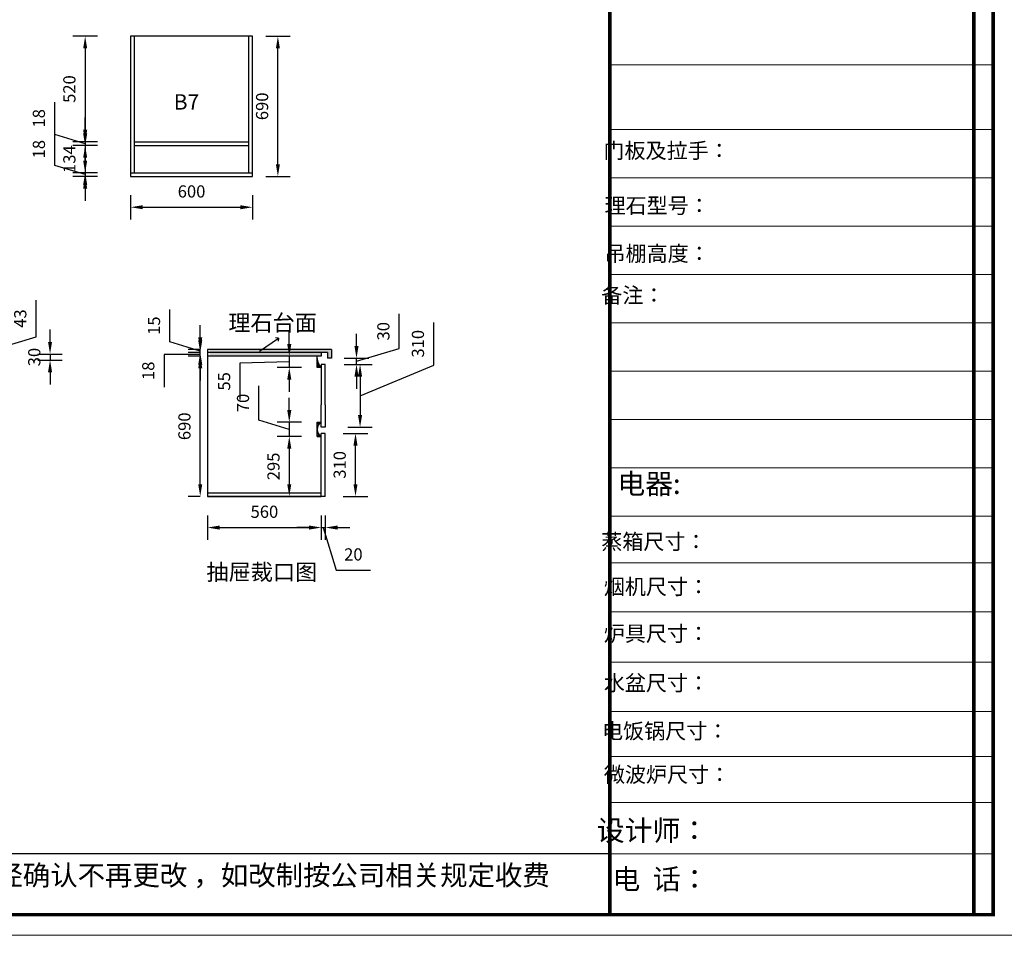
# Model space of a CAD drawing. Units: millimetres. Extents: x 57055 to 85441, y -16096 to -7934.
# Drawn here: x 66371 to 71219, y -16096 to -11588 of the extents above; entities that cross this region are included whole.
import ezdxf

# ---------------------------------------------------------------- set-up
doc = ezdxf.new("R2010")
doc.units = ezdxf.units.MM
doc.styles.get("Standard").update_dxf_attribs({"font": 'txt', "bigfont": 'gbcbig.shx'})
doc.dimstyles.new('ISO-25', dxfattribs={"dimtxt": 60, "dimasz": 60, "dimexe": 60, "dimexo": 60, "dimgap": 40, "dimtad": 1, "dimdec": 0, "dimtxsty": 'Standard', "dimcen": 60, "dimadec": 0, "dimazin": 0, "dimtfac": 1, "dimtdec": 0, "dimtmove": 1, "dimatfit": 3, "dimfxl": 60, "dimfxlon": 1, "dimarcsym": 0})

# ---------------------------------------------------------------- blocks, each defined once
blk = doc.blocks.new('*D56')
at = {"color": 0, "lineweight": -2, "transparency": 16777216}
for p, q in [((66520.8, -13174.3), (66520.8, -13114.3)), ((66460.8, -13234.3), (66580.8, -13234.3)), ((66460.8, -13264.3), (66580.8, -13264.3)), ((66520.8, -13234.3), (66520.8, -13264.3)), ((66520.8, -13324.3), (66520.8, -13384.3))]:
    blk.add_line(p, q, dxfattribs=at)
at = {"color": 0, "transparency": 16777216}
for points in [[(66510.8, -13174.3), (66530.8, -13174.3), (66520.8, -13234.3)], [(66510.8, -13324.3), (66530.8, -13324.3), (66520.8, -13264.3)]]:
    blk.add_solid(points, dxfattribs=at)
at = {"layer": 'Defpoints', "color": 0, "transparency": 16777216}
for p in [(66057.1, -13264.3), (66067.1, -13234.3), (66520.8, -13264.3)]:
    blk.add_point(p, dxfattribs=at)
at = {"color": 0, "transparency": 16777216, "insert": (66450.8, -13249.3), "char_height": 60, "attachment_point": 5, "rotation": 90}
blk.add_mtext('30', dxfattribs=at)
blk = doc.blocks.new('*D57')
at = {"color": 0, "lineweight": -2, "transparency": 16777216}
for p, q in [((66451.9, -13149.8), (66451.9, -12969.8)), ((66241.9, -13131.3), (66241.9, -13071.3)), ((66241.9, -13212.8), (66451.9, -13149.8)), ((66181.9, -13191.3), (66301.9, -13191.3)), ((66241.9, -13234.3), (66241.9, -13191.3)), ((66241.9, -13234.3), (66241.9, -13191.3)), ((66181.9, -13234.3), (66301.9, -13234.3)), ((66241.9, -13294.3), (66241.9, -13354.3))]:
    blk.add_line(p, q, dxfattribs=at)
at = {"color": 0, "transparency": 16777216}
for points in [[(66231.9, -13131.3), (66251.9, -13131.3), (66241.9, -13191.3)], [(66231.9, -13294.3), (66251.9, -13294.3), (66241.9, -13234.3)]]:
    blk.add_solid(points, dxfattribs=at)
at = {"layer": 'Defpoints', "color": 0, "transparency": 16777216}
for p in [(66087.1, -13191.3), (66241.9, -13191.3), (66087.1, -13234.3)]:
    blk.add_point(p, dxfattribs=at)
at = {"color": 0, "transparency": 16777216, "insert": (66381.9, -13059.8), "char_height": 60, "attachment_point": 5, "rotation": 90}
blk.add_mtext('43', dxfattribs=at)
blk = doc.blocks.new('*D46')
at = {"color": 0, "lineweight": -2, "transparency": 16777216}
for p, q in [((67296, -14028.7), (67296, -14148.7)), ((67856, -14028.7), (67856, -14148.7)), ((67356, -14088.7), (67796, -14088.7))]:
    blk.add_line(p, q, dxfattribs=at)
at = {"color": 0, "transparency": 16777216}
for points in [[(67356, -14078.7), (67356, -14098.7), (67296, -14088.7)], [(67796, -14078.7), (67796, -14098.7), (67856, -14088.7)]]:
    blk.add_solid(points, dxfattribs=at)
at = {"layer": 'Defpoints', "color": 0, "transparency": 16777216}
for p in [(67296, -13935.1), (67856, -13935.1), (67856, -14088.7)]:
    blk.add_point(p, dxfattribs=at)
at = {"color": 0, "transparency": 16777216, "insert": (67576, -14018.7), "char_height": 60, "attachment_point": 5}
blk.add_mtext('560', dxfattribs=at)
blk = doc.blocks.new('*D44')
at = {"color": 0, "lineweight": -2, "transparency": 16777216}
for p, q in [((67856, -14028.7), (67856, -14148.7)), ((67876, -14028.7), (67876, -14148.7)), ((67796, -14088.7), (67736, -14088.7)), ((67856, -14088.7), (67876, -14088.7)), ((67856, -14088.7), (67876, -14088.7)), ((67866, -14088.7), (67929, -14298.7)), ((67936, -14088.7), (67996, -14088.7)), ((67929, -14298.7), (68099, -14298.7))]:
    blk.add_line(p, q, dxfattribs=at)
at = {"color": 0, "transparency": 16777216}
for points in [[(67796, -14078.7), (67796, -14098.7), (67856, -14088.7)], [(67936, -14078.7), (67936, -14098.7), (67876, -14088.7)]]:
    blk.add_solid(points, dxfattribs=at)
at = {"layer": 'Defpoints', "color": 0, "transparency": 16777216}
for p in [(67856, -13935.1), (67876, -13935.1), (67876, -14088.7)]:
    blk.add_point(p, dxfattribs=at)
at = {"color": 0, "transparency": 16777216, "insert": (68014, -14228.7), "char_height": 60, "attachment_point": 5}
blk.add_mtext('20', dxfattribs=at)
blk = doc.blocks.new('*D47')
at = {"color": 0, "lineweight": -2, "transparency": 16777216}
for p, q in [((67260.2, -13245.1), (67200.2, -13245.1)), ((67260.2, -13875.1), (67260.2, -13305.1)), ((67260.2, -13935.1), (67200.2, -13935.1))]:
    blk.add_line(p, q, dxfattribs=at)
at = {"color": 0, "transparency": 16777216}
for points in [[(67250.2, -13305.1), (67270.2, -13305.1), (67260.2, -13245.1)], [(67250.2, -13875.1), (67270.2, -13875.1), (67260.2, -13935.1)]]:
    blk.add_solid(points, dxfattribs=at)
at = {"layer": 'Defpoints', "color": 0, "transparency": 16777216}
for p in [(67260.2, -13245.1), (67296, -13245.1), (67296, -13935.1)]:
    blk.add_point(p, dxfattribs=at)
at = {"color": 0, "transparency": 16777216, "insert": (67190.2, -13590.1), "char_height": 60, "attachment_point": 5, "rotation": 90}
blk.add_mtext('690', dxfattribs=at)
blk = doc.blocks.new('*D48')
at = {"color": 0, "lineweight": -2, "transparency": 16777216}
for p, q in [((67260.2, -13167.1), (67260.2, -13107.1)), ((67260.2, -13227.1), (67200.2, -13227.1)), ((67260.2, -13245.1), (67260.2, -13227.1)), ((67260.2, -13245.1), (67260.2, -13227.1)), ((67260.2, -13236.1), (67082.2, -13236.8)), ((67082.2, -13236.8), (67082.2, -13396.8)), ((67260.2, -13245.1), (67200.2, -13245.1)), ((67260.2, -13305.1), (67260.2, -13365.1))]:
    blk.add_line(p, q, dxfattribs=at)
at = {"color": 0, "transparency": 16777216}
for points in [[(67250.2, -13167.1), (67270.2, -13167.1), (67260.2, -13227.1)], [(67250.2, -13305.1), (67270.2, -13305.1), (67260.2, -13245.1)]]:
    blk.add_solid(points, dxfattribs=at)
at = {"layer": 'Defpoints', "color": 0, "transparency": 16777216}
for p in [(67260.2, -13227.1), (67296, -13227.1), (67296, -13245.1)]:
    blk.add_point(p, dxfattribs=at)
at = {"color": 0, "transparency": 16777216, "insert": (67012.2, -13316.8), "char_height": 60, "attachment_point": 5, "rotation": 90}
blk.add_mtext('18', dxfattribs=at)
blk = doc.blocks.new('*D49')
at = {"color": 0, "lineweight": -2, "transparency": 16777216}
for p, q in [((67110.2, -13174.6), (67110.2, -13014.6)), ((67260.2, -13152.1), (67260.2, -13092.1)), ((67260.2, -13219.6), (67110.2, -13174.6)), ((67260.2, -13212.1), (67200.2, -13212.1)), ((67260.2, -13227.1), (67200.2, -13227.1)), ((67260.2, -13227.1), (67260.2, -13212.1)), ((67260.2, -13227.1), (67260.2, -13212.1)), ((67260.2, -13287.1), (67260.2, -13347.1))]:
    blk.add_line(p, q, dxfattribs=at)
at = {"color": 0, "transparency": 16777216}
for points in [[(67250.2, -13152.1), (67270.2, -13152.1), (67260.2, -13212.1)], [(67250.2, -13287.1), (67270.2, -13287.1), (67260.2, -13227.1)]]:
    blk.add_solid(points, dxfattribs=at)
at = {"layer": 'Defpoints', "color": 0, "transparency": 16777216}
for p in [(67260.2, -13212.1), (67296, -13212.1), (67296, -13227.1)]:
    blk.add_point(p, dxfattribs=at)
at = {"color": 0, "transparency": 16777216, "insert": (67040.2, -13094.6), "char_height": 60, "attachment_point": 5, "rotation": 90}
blk.add_mtext('15', dxfattribs=at)
blk = doc.blocks.new('*D50')
at = {"color": 0, "lineweight": -2, "transparency": 16777216}
for p, q in [((67964.5, -13625.1), (68084.5, -13625.1)), ((68024.5, -13875.1), (68024.5, -13685.1)), ((67964.5, -13935.1), (68084.5, -13935.1))]:
    blk.add_line(p, q, dxfattribs=at)
at = {"color": 0, "transparency": 16777216}
for points in [[(68014.5, -13685.1), (68034.5, -13685.1), (68024.5, -13625.1)], [(68014.5, -13875.1), (68034.5, -13875.1), (68024.5, -13935.1)]]:
    blk.add_solid(points, dxfattribs=at)
at = {"layer": 'Defpoints', "color": 0, "transparency": 16777216}
for p in [(67876, -13625.1), (68024.5, -13625.1), (67876, -13935.1)]:
    blk.add_point(p, dxfattribs=at)
at = {"color": 0, "transparency": 16777216, "insert": (67954.5, -13780.1), "char_height": 60, "attachment_point": 5, "rotation": 90}
blk.add_mtext('310', dxfattribs=at)
blk = doc.blocks.new('*D51')
at = {"color": 0, "lineweight": -2, "transparency": 16777216}
for p, q in [((68239.5, -13207.1), (68239.5, -13037.1)), ((68029.5, -13195.1), (68029.5, -13135.1)), ((68029.5, -13270.1), (68239.5, -13207.1)), ((67969.5, -13255.1), (68089.5, -13255.1)), ((68029.5, -13285.1), (68029.5, -13255.1)), ((68029.5, -13285.1), (68029.5, -13255.1)), ((67969.5, -13285.1), (68089.5, -13285.1)), ((68029.5, -13345.1), (68029.5, -13405.1))]:
    blk.add_line(p, q, dxfattribs=at)
at = {"color": 0, "transparency": 16777216}
for points in [[(68019.5, -13195.1), (68039.5, -13195.1), (68029.5, -13255.1)], [(68019.5, -13345.1), (68039.5, -13345.1), (68029.5, -13285.1)]]:
    blk.add_solid(points, dxfattribs=at)
at = {"layer": 'Defpoints', "color": 0, "transparency": 16777216}
for p in [(67906, -13255.1), (68029.5, -13255.1), (67876, -13285.1)]:
    blk.add_point(p, dxfattribs=at)
at = {"color": 0, "transparency": 16777216, "insert": (68169.5, -13122.1), "char_height": 60, "attachment_point": 5, "rotation": 90}
blk.add_mtext('30', dxfattribs=at)
blk = doc.blocks.new('*D52')
at = {"color": 0, "lineweight": -2, "transparency": 16777216}
for p, q in [((67698.5, -13185.1), (67698.5, -13125.1)), ((67698.5, -13272.6), (67455.5, -13278.9)), ((67455.5, -13278.9), (67455.5, -13458.9)), ((67758.5, -13245.1), (67638.5, -13245.1)), ((67698.5, -13245.1), (67698.5, -13300.1)), ((67698.5, -13245.1), (67698.5, -13300.1)), ((67758.5, -13300.1), (67638.5, -13300.1)), ((67698.5, -13360.1), (67698.5, -13420.1))]:
    blk.add_line(p, q, dxfattribs=at)
at = {"color": 0, "transparency": 16777216}
for points in [[(67688.5, -13185.1), (67708.5, -13185.1), (67698.5, -13245.1)], [(67688.5, -13360.1), (67708.5, -13360.1), (67698.5, -13300.1)]]:
    blk.add_solid(points, dxfattribs=at)
at = {"layer": 'Defpoints', "color": 0, "transparency": 16777216}
for p in [(67836, -13245.1), (67698.5, -13300.1), (67836, -13300.1)]:
    blk.add_point(p, dxfattribs=at)
at = {"color": 0, "transparency": 16777216, "insert": (67385.5, -13368.9), "char_height": 60, "attachment_point": 5, "rotation": 90}
blk.add_mtext('55', dxfattribs=at)
blk = doc.blocks.new('*D53')
at = {"color": 0, "lineweight": -2, "transparency": 16777216}
for p, q in [((67548.5, -13560.2), (67548.5, -13390.2)), ((67698.5, -13510.2), (67698.5, -13450.2)), ((67698.5, -13605.2), (67548.5, -13560.2)), ((67758.5, -13570.2), (67638.5, -13570.2)), ((67698.5, -13570.2), (67698.5, -13640.2)), ((67698.5, -13570.2), (67698.5, -13640.2)), ((67758.5, -13640.2), (67638.5, -13640.2)), ((67698.5, -13700.2), (67698.5, -13760.2))]:
    blk.add_line(p, q, dxfattribs=at)
at = {"color": 0, "transparency": 16777216}
for points in [[(67688.5, -13510.2), (67708.5, -13510.2), (67698.5, -13570.2)], [(67688.5, -13700.2), (67708.5, -13700.2), (67698.5, -13640.2)]]:
    blk.add_solid(points, dxfattribs=at)
at = {"layer": 'Defpoints', "color": 0, "transparency": 16777216}
for p in [(67835.6, -13570.2), (67698.5, -13640.2), (67835.6, -13640.2)]:
    blk.add_point(p, dxfattribs=at)
at = {"color": 0, "transparency": 16777216, "insert": (67478.5, -13475.2), "char_height": 60, "attachment_point": 5, "rotation": 90}
blk.add_mtext('70', dxfattribs=at)
blk = doc.blocks.new('*D54')
at = {"color": 0, "lineweight": -2, "transparency": 16777216}
for p, q in [((67758.5, -13640.2), (67638.5, -13640.2)), ((67698.5, -13700.2), (67698.5, -13875.1)), ((67646, -13935.1), (67758.5, -13935.1))]:
    blk.add_line(p, q, dxfattribs=at)
at = {"color": 0, "transparency": 16777216}
for points in [[(67688.5, -13700.2), (67708.5, -13700.2), (67698.5, -13640.2)], [(67688.5, -13875.1), (67708.5, -13875.1), (67698.5, -13935.1)]]:
    blk.add_solid(points, dxfattribs=at)
at = {"layer": 'Defpoints', "color": 0, "transparency": 16777216}
for p in [(67835.6, -13640.2), (67586, -13935.1), (67698.5, -13935.1)]:
    blk.add_point(p, dxfattribs=at)
at = {"color": 0, "transparency": 16777216, "insert": (67628.5, -13787.7), "char_height": 60, "attachment_point": 5, "rotation": 90}
blk.add_mtext('295', dxfattribs=at)
blk = doc.blocks.new('*D45')
at = {"color": 0, "lineweight": -2, "transparency": 16777216}
for p, q in [((68409.7, -13288.6), (68409.7, -13078.6)), ((67986.9, -13285.1), (68106.9, -13285.1)), ((68046.9, -13440.1), (68409.7, -13288.6)), ((68046.9, -13345.1), (68046.9, -13535.1)), ((67986.9, -13595.1), (68106.9, -13595.1))]:
    blk.add_line(p, q, dxfattribs=at)
at = {"color": 0, "transparency": 16777216}
for points in [[(68036.9, -13345.1), (68056.9, -13345.1), (68046.9, -13285.1)], [(68036.9, -13535.1), (68056.9, -13535.1), (68046.9, -13595.1)]]:
    blk.add_solid(points, dxfattribs=at)
at = {"layer": 'Defpoints', "color": 0, "transparency": 16777216}
for p in [(67876, -13285.1), (67876, -13595.1), (68046.9, -13595.1)]:
    blk.add_point(p, dxfattribs=at)
at = {"color": 0, "transparency": 16777216, "insert": (68339.7, -13183.6), "char_height": 60, "attachment_point": 5, "rotation": 90}
blk.add_mtext('310', dxfattribs=at)
blk = doc.blocks.new('*D70')
at = {"color": 0, "lineweight": -2, "transparency": 16777216}
for p, q in [((66753.7, -11669.7), (66633.7, -11669.7)), ((66693.7, -11729.7), (66693.7, -12129.7)), ((66753.7, -12189.7), (66633.7, -12189.7))]:
    blk.add_line(p, q, dxfattribs=at)
at = {"color": 0, "transparency": 16777216}
for points in [[(66683.7, -11729.7), (66703.7, -11729.7), (66693.7, -11669.7)], [(66683.7, -12129.7), (66703.7, -12129.7), (66693.7, -12189.7)]]:
    blk.add_solid(points, dxfattribs=at)
at = {"layer": 'Defpoints', "color": 0, "transparency": 16777216}
for p in [(66935.4, -11669.7), (66693.7, -12189.7), (66935.4, -12189.7)]:
    blk.add_point(p, dxfattribs=at)
at = {"color": 0, "transparency": 16777216, "insert": (66623.7, -11929.7), "char_height": 60, "attachment_point": 5, "rotation": 90}
blk.add_mtext('520', dxfattribs=at)
blk = doc.blocks.new('*D71')
at = {"color": 0, "lineweight": -2, "transparency": 16777216}
for p, q in [((66543.7, -12153.7), (66543.7, -11993.7)), ((66693.7, -12129.7), (66693.7, -12069.7)), ((66693.7, -12198.7), (66543.7, -12153.7)), ((66753.7, -12189.7), (66633.7, -12189.7)), ((66753.7, -12207.7), (66633.7, -12207.7)), ((66693.7, -12189.7), (66693.7, -12207.7)), ((66693.7, -12189.7), (66693.7, -12207.7)), ((66693.7, -12267.7), (66693.7, -12327.7))]:
    blk.add_line(p, q, dxfattribs=at)
at = {"color": 0, "transparency": 16777216}
for points in [[(66683.7, -12129.7), (66703.7, -12129.7), (66693.7, -12189.7)], [(66683.7, -12267.7), (66703.7, -12267.7), (66693.7, -12207.7)]]:
    blk.add_solid(points, dxfattribs=at)
at = {"layer": 'Defpoints', "color": 0, "transparency": 16777216}
for p in [(66693.7, -12207.7), (66935.4, -12189.7), (66935.4, -12207.7)]:
    blk.add_point(p, dxfattribs=at)
at = {"color": 0, "transparency": 16777216, "insert": (66473.7, -12073.7), "char_height": 60, "attachment_point": 5, "rotation": 90}
blk.add_mtext('18', dxfattribs=at)
blk = doc.blocks.new('*D72')
at = {"color": 0, "lineweight": -2, "transparency": 16777216}
for p, q in [((66693.7, -12147.7), (66693.7, -12087.7)), ((66753.7, -12207.7), (66633.7, -12207.7)), ((66693.7, -12207.7), (66693.7, -12341.7)), ((66753.7, -12341.7), (66633.7, -12341.7)), ((66693.7, -12401.7), (66693.7, -12461.7))]:
    blk.add_line(p, q, dxfattribs=at)
at = {"color": 0, "transparency": 16777216}
for points in [[(66683.7, -12147.7), (66703.7, -12147.7), (66693.7, -12207.7)], [(66683.7, -12401.7), (66703.7, -12401.7), (66693.7, -12341.7)]]:
    blk.add_solid(points, dxfattribs=at)
at = {"layer": 'Defpoints', "color": 0, "transparency": 16777216}
for p in [(66935.4, -12207.7), (66693.7, -12341.7), (66935.4, -12341.7)]:
    blk.add_point(p, dxfattribs=at)
at = {"color": 0, "transparency": 16777216, "insert": (66623.7, -12274.7), "char_height": 60, "attachment_point": 5, "rotation": 90}
blk.add_mtext('134', dxfattribs=at)
blk = doc.blocks.new('*D73')
at = {"color": 0, "lineweight": -2, "transparency": 16777216}
for p, q in [((66543.7, -12305.7), (66543.7, -12145.7)), ((66693.7, -12281.7), (66693.7, -12221.7)), ((66693.7, -12350.7), (66543.7, -12305.7)), ((66753.7, -12341.7), (66633.7, -12341.7)), ((66753.7, -12359.7), (66633.7, -12359.7)), ((66693.7, -12341.7), (66693.7, -12359.7)), ((66693.7, -12341.7), (66693.7, -12359.7)), ((66693.7, -12419.7), (66693.7, -12479.7))]:
    blk.add_line(p, q, dxfattribs=at)
at = {"color": 0, "transparency": 16777216}
for points in [[(66683.7, -12281.7), (66703.7, -12281.7), (66693.7, -12341.7)], [(66683.7, -12419.7), (66703.7, -12419.7), (66693.7, -12359.7)]]:
    blk.add_solid(points, dxfattribs=at)
at = {"layer": 'Defpoints', "color": 0, "transparency": 16777216}
for p in [(66693.7, -12359.7), (66917.4, -12359.7), (66935.4, -12341.7)]:
    blk.add_point(p, dxfattribs=at)
at = {"color": 0, "transparency": 16777216, "insert": (66473.7, -12225.7), "char_height": 60, "attachment_point": 5, "rotation": 90}
blk.add_mtext('18', dxfattribs=at)
blk = doc.blocks.new('*D74')
at = {"color": 0, "lineweight": -2, "transparency": 16777216}
for p, q in [((66917.4, -12451.5), (66917.4, -12571.5)), ((67517.4, -12451.5), (67517.4, -12571.5)), ((66977.4, -12511.5), (67457.4, -12511.5))]:
    blk.add_line(p, q, dxfattribs=at)
at = {"color": 0, "transparency": 16777216}
for points in [[(66977.4, -12501.5), (66977.4, -12521.5), (66917.4, -12511.5)], [(67457.4, -12501.5), (67457.4, -12521.5), (67517.4, -12511.5)]]:
    blk.add_solid(points, dxfattribs=at)
at = {"layer": 'Defpoints', "color": 0, "transparency": 16777216}
for p in [(66917.4, -12359.7), (67517.4, -12359.7), (67517.4, -12511.5)]:
    blk.add_point(p, dxfattribs=at)
at = {"color": 0, "transparency": 16777216, "insert": (67217.4, -12441.5), "char_height": 60, "attachment_point": 5}
blk.add_mtext('600', dxfattribs=at)
blk = doc.blocks.new('*D75')
at = {"color": 0, "lineweight": -2, "transparency": 16777216}
for p, q in [((67582.5, -11669.7), (67702.5, -11669.7)), ((67642.5, -12299.7), (67642.5, -11729.7)), ((67582.5, -12359.7), (67702.5, -12359.7))]:
    blk.add_line(p, q, dxfattribs=at)
at = {"color": 0, "transparency": 16777216}
for points in [[(67632.5, -11729.7), (67652.5, -11729.7), (67642.5, -11669.7)], [(67632.5, -12299.7), (67652.5, -12299.7), (67642.5, -12359.7)]]:
    blk.add_solid(points, dxfattribs=at)
at = {"layer": 'Defpoints', "color": 0, "transparency": 16777216}
for p in [(67517.4, -11669.7), (67642.5, -11669.7), (67517.4, -12359.7)]:
    blk.add_point(p, dxfattribs=at)
at = {"color": 0, "transparency": 16777216, "insert": (67572.5, -12014.7), "char_height": 60, "attachment_point": 5, "rotation": 90}
blk.add_mtext('690', dxfattribs=at)

msp = doc.modelspace()

# ---------------------------------------------------------------- hatches: boundary and pattern name
h = msp.add_hatch()
h.set_pattern_fill('AR-RROOF', color=1, scale=0.02, style=0)
h.set_pattern_definition([(0, (-23174.6904, -27009.64354), (1.1176, 0.508), [7.62, -1.016, 2.54, -0.508]), (0, (-23174.01474, -27009.38954), (-0.508, 0.67564), [1.524, -0.16764, 3.048, -0.381]), (0, (-23174.43638, -27009.21174), (2.6416, 0.34036), [4.064, -0.7112, 2.032, -0.508])])
h.paths.add_polyline_path([(67906, -13212.1), (67306, -13212.1), (67306, -13227.1), (67886, -13227.1), (67886, -13255.1), (67906, -13255.1)])
h = msp.add_hatch()
h.set_pattern_fill('BRASS', color=256, style=0)
h.set_pattern_definition([(0, (-23174.6904, -27009.6435), (0, 6.35), []), (0, (-23174.6904, -27006.4685), (0, 6.35), [3.175, -1.5875])])
h.paths.add_polyline_path([(67856, -13227.1), (67306, -13227.1), (67306, -13245.1), (67856, -13245.1)])
h = msp.add_hatch()
h.set_pattern_fill('AR-CONC', color=256, scale=0.005, style=0)
h.set_pattern_definition([(50, (-23174.6904, -27009.64354), (0.910923345, -0.0796954277), [0.09525, -1.04775]), (355, (-23174.6904, -27009.6435), (-0.17621413, 0.955283214), [0.0762, -0.8382]), (100.451, (-23174.6145, -27009.6502), (0.734712508, 0.875583439), [0.08095, -0.89045]), (46.1842, (-23174.6904, -27009.3895), (1.355395204, -0.21021164), [0.142875, -1.571625]), (96.6356, (-23174.5774, -27009.407), (1.187021172, 1.23712778), [0.121425, -1.335675]), (351.184, (-23174.6904, -27009.3895), (1.18702303, 1.23712559), [0.1143, -1.2573]), (21, (-23174.5634, -27009.45304), (0.758074399, -0.5113275926), [0.09525, -1.04775]), (326, (-23174.5634, -27009.453), (0.309010142, 0.920939831), [0.0762, -0.8382]), (71.4514, (-23174.5002, -27009.49565), (1.067082454, 0.409614289), [0.08095, -0.89045]), (37.5, (-23174.69038, -27009.64354), (0.0154430163, 0.4227751944), [0, -0.82804, 0, -0.8509, 0, -0.841375]), (7.5, (-23174.6904, -27009.64354), (0.3340983126, 0.500902874), [0, -0.48514, 0, -0.80899, 0, -0.320675]), (327.5, (-23174.9736, -27009.64354), (0.6779529758, -0.02864372), [0, -0.3175, 0, -0.9906, 0, -1.31445]), (317.5, (-23175.1006, -27009.64354), (0.740645907, 0.127132455), [0, -0.41275, 0, -0.65786, 0, -0.93345])])
h.paths.add_polyline_path([(67836, -13256.7), (67836, -13300.1), (67856, -13300.1, -0.176175)])
h = msp.add_hatch()
h.set_pattern_fill('AR-CONC', color=256, scale=0.05, style=0)
h.set_pattern_definition([(50, (-23274.798, -28895.801), (9.10923345, -0.7969543), [0.9525, -10.4775]), (355, (-23274.798, -28895.801), (-1.7621413, 9.5528321), [0.762, -8.382]), (100.451, (-23274.039, -28895.867), (7.3471251, 8.7558344), [0.8095, -8.9045]), (46.1842, (-23274.798, -28893.261), (13.553952, -2.1021164), [1.42875, -15.71625]), (96.6356, (-23273.669, -28893.436), (11.8702117, 12.3712778), [1.21425, -13.35675]), (351.184, (-23274.798, -28893.261), (11.8702303, 12.3712559), [1.143, -12.573]), (21, (-23273.528, -28893.896), (7.580744, -5.1132759), [0.9525, -10.4775]), (326, (-23273.528, -28893.896), (3.0901014, 9.2093983), [0.762, -8.382]), (71.4514, (-23272.897, -28894.322), (10.6708245, 4.0961429), [0.8095, -8.9045]), (37.5, (-23274.7984, -28895.8007), (0.15443016, 4.22775194), [0, -8.2804, 0, -8.509, 0, -8.41375]), (7.5, (-23274.7984, -28895.8007), (3.34098313, 5.00902874), [0, -4.8514, 0, -8.0899, 0, -3.20675]), (327.5, (-23277.6305, -28895.8007), (6.77952976, -0.2864372), [0, -3.175, 0, -9.906, 0, -13.1445]), (317.5, (-23278.9005, -28895.801), (7.40645907, 1.27132455), [0, -4.1275, 0, -6.5786, 0, -9.3345])])
h.paths.add_polyline_path([(67835.6, -13604.2, -0.259217), (67855.6, -13570.2), (67835.6, -13570.2)])
h.paths.add_polyline_path([(67855.6, -13640.2, -0.259217), (67835.6, -13606.1), (67835.6, -13640.2)])

# ---------------------------------------------------------------- linework, layer by layer
for p, q in [((67517.4, -11669.7), (66917.4, -11669.7)), ((66917.4, -11669.7), (66917.4, -12359.7)), ((66935.4, -11669.7), (66935.4, -12341.7)), ((67499.4, -12341.7), (67499.4, -11669.7)), ((67517.4, -12359.7), (67517.4, -11669.7)), ((66935.4, -12189.7), (67499.4, -12189.7)), ((66935.4, -12207.7), (67499.4, -12207.7)), ((66917.4, -12341.7), (67517.4, -12341.7)), ((66917.4, -12359.7), (67517.4, -12359.7)), ((67296, -13212.1), (67296, -13935.1)), ((67856, -13227.1), (67856, -13245.1)), ((67886, -13227.1), (67886, -13255.1)), ((67906, -13212.1), (67906, -13255.1)), ((67856, -13245.1), (67296, -13245.1)), ((67836, -13300.1), (67836, -13245.1)), ((67906, -13255.1), (67886, -13255.1)), ((67856, -13300.1), (67836, -13300.1)), ((67835.6, -13570.2), (67855.6, -13570.2)), ((67835.6, -13618.8), (67835.6, -13570.2)), ((67835.6, -13640.2), (67855.6, -13640.2)), ((67296, -13917.1), (67856, -13917.1)), ((67296, -13935.1), (67856, -13935.1)), ((67876, -13935.1), (67296, -13935.1))]:
    msp.add_line(p, q)
at = {"color": 0, "linetype": 'ByBlock', "lineweight": 9}
for p, q in [((69276.8, -11810.7), (71163.6, -11810.7)), ((69276.8, -12129.1), (71163.6, -12129.1)), ((69276.8, -12367.1), (71163.6, -12367.1)), ((69276.8, -12605.1), (71163.6, -12605.1)), ((69276.8, -12843.1), (71163.6, -12843.1)), ((69276.8, -13081.1), (71163.6, -13081.1)), ((69276.8, -13319.1), (71163.6, -13319.1)), ((69276.8, -13557.1), (71163.6, -13557.1)), ((69276.8, -13795.1), (71163.6, -13795.1)), ((69276.8, -14033.3), (71163.6, -14033.3)), ((69276.8, -14263), (71163.6, -14263)), ((69276.8, -14503.3), (71163.6, -14503.3)), ((69276.8, -14750.9), (71163.6, -14750.9)), ((69276.8, -14994.3), (71163.6, -14994.3)), ((69276.8, -15216.5), (71163.6, -15216.5)), ((69276.8, -15441.9), (71163.6, -15441.9)), ((69276.8, -15695.1), (71163.6, -15695.1))]:
    msp.add_line(p, q, dxfattribs=at)
at = {"color": 1}
for p, q in [((67551.8, -13219.8), (67645, -13156.4)), ((67645, -13156.4), (67630.8, -13155)), ((67645, -13156.4), (67643.7, -13170.2)), ((67906, -13212.1), (67296, -13212.1)), ((67886, -13227.1), (67296, -13227.1))]:
    msp.add_line(p, q, dxfattribs=at)
at = {"color": 0}
for p, q in [((67876, -13285.1), (67856, -13285.1)), ((67856, -13285.1), (67856, -13485.1)), ((67876, -13485.1), (67876, -13285.1)), ((67856, -13595.1), (67856, -13485.1)), ((67876, -13485.1), (67876, -13595.1)), ((67835.6, -13640.2), (67835.6, -13618.8)), ((67876, -13595.1), (67856, -13595.1)), ((67876, -13625.1), (67856, -13625.1)), ((67856, -13935.1), (67856, -13625.1)), ((67856, -13662.9), (67856, -13662.6)), ((67876, -13935.1), (67876, -13625.1))]:
    msp.add_line(p, q, dxfattribs=at)
at = {"color": 0, "linetype": 'ByBlock'}
msp.add_line((69276.8, -15695.1), (57158.9, -15695.1), dxfattribs=at)
at = {"color": 0, "linetype": 'ByBlock', "lineweight": 9}
msp.add_lwpolyline([(57089.5, -16096.4), (71265.2, -16096.4), (71265.2, -7933.7), (57089.5, -7933.7)], close=True, dxfattribs=at)
msp.add_lwpolyline([(57089.5, -16096.4), (71265.2, -16096.4), (71265.2, -7933.7), (57089.5, -7933.7)], close=True, dxfattribs=at)
msp.add_lwpolyline([(57089.5, -16096.4), (71265.2, -16096.4), (71265.2, -7933.7), (57089.5, -7933.7)], close=True, dxfattribs=at)
at = {"color": 0, "linetype": 'ByBlock', "lineweight": 9, "const_width": 16.8}
for points in [[(57063.8, -15994.9), (71068.5, -15994.9), (71068.5, -8033.4), (57063.8, -8033.4)], [(57063.8, -15994.9), (71068.5, -15994.9), (71068.5, -8033.4), (57063.8, -8033.4)], [(57063.8, -15994.9), (71068.5, -15994.9), (71068.5, -8033.4), (57063.8, -8033.4)], [(57158.9, -15994.9), (71163.6, -15994.9), (71163.6, -8033.4), (57158.9, -8033.4)], [(57158.9, -15994.9), (71163.6, -15994.9), (71163.6, -8033.4), (57158.9, -8033.4)], [(57158.9, -15994.9), (71163.6, -15994.9), (71163.6, -8033.4), (57158.9, -8033.4)]]:
    msp.add_lwpolyline(points, close=True, dxfattribs=at)
msp.add_lwpolyline([(69276.8, -8033.4), (69276.8, -15994.9)], dxfattribs=at)
for centre, radius, start, end in [((67905.7, -13250.9), 70, 184.7246, 224.6908), ((67876.2, -13605.2), 40.6, 120.4807, 239.5193)]:
    msp.add_arc(centre, radius, start, end)

# ---------------------------------------------------------------- texts
at = {"color": 0, "linetype": 'ByBlock', "lineweight": 9, "attachment_point": 3}
for s, insert, char_height, width in [('{\\fSimSun|b0|i0|c134|p54;B7}', (67255.3, -11954.9), 75.982, 860.361), ('{\\fSimSun|b0|i0|c134|p54;门板及拉手：}', (69867.1, -12194.7), 75.982, 860.361), ('{\\fSimSun|b0|i0|c134|p54;理石型号：}', (69768.9, -12465.4), 75.982, 860.361), ('{\\fSimSun|b0|i0|c134|p54;吊棚高度：}', (69768.9, -12701.4), 75.982, 860.361), ('{\\fSimSun|b0|i0|c134|p54;备注：}', (69545.6, -12906.5), 75.982, 860.361), ('{\\fSimSun|b0|i0|c134|p54;电器:}', (69625.2, -13823.1), 100, 860.361), ('{\\fSimSun|b0|i0|c134|p54;蒸箱尺寸：}', (69752.8, -14120.2), 75.982, 860.361), ('{\\fSimSun|b0|i0|c134|p54;烟机尺寸： }', (69765.3, -14342.2), 75.982, 860.361), ('{\\fSimSun|b0|i0|c134|p54;炉具尺寸： }', (69765.3, -14572.8), 75.982, 1103.679), ('{\\fSimSun|b0|i0|c134|p54;水盆尺寸：}', (69765.3, -14816.2), 75.982, 860.361), ('{\\fSimSun|b0|i0|c134|p54;电饭锅尺寸：}', (69860.1, -15052.7), 75.982, 860.361), ('{\\fSimSun|b0|i0|c134|p54;微波炉尺寸：}', (69869.2, -15266.9), 75.982, 860.361), ('{\\fSimSun|b0|i0|c134|p54;设计师：}', (69761.3, -15529.7), 100.686, 1784.148), ('{\\fSimSun|b0|i0|c134|p54;备注：设计方案一经确认不再更改 ，如改制按公司相关规定收费}', (68981, -15751.2), 98.919, 5079.771), ('{\\fSimSun|b0|i0|c134|p54;电  话：}', (69762.6, -15769.4), 100.686, 1473.428)]:
    msp.add_mtext(s, dxfattribs=dict(at, insert=insert, char_height=char_height, width=width))
at = {"char_height": 80, "width": 1246.306, "attachment_point": 1}
for s, insert in [('{\\fFangSong|b0|i0|c134|p49;理石台面}', (67398.3, -13040.6)), ('{\\fFangSong|b0|i0|c134|p49;抽屉裁口图}', (67290.6, -14267.7))]:
    msp.add_mtext(s, dxfattribs=dict(at, insert=insert))

# ---------------------------------------------------------------- dimensions: what is measured, and where the dimension line sits
for base, p1, p2, picture, middle in [((66693.7, -12189.7), (66935.4, -11669.7), (66935.4, -12189.7), '*D70', (66623.7, -11929.7)), ((67642.5, -11669.7), (67517.4, -12359.7), (67517.4, -11669.7), '*D75', (67572.5, -12014.7)), ((66693.7, -12207.7), (66935.4, -12189.7), (66935.4, -12207.7), '*D71', (66473.7, -12113.7)), ((66693.7, -12359.7), (66935.4, -12341.7), (66917.4, -12359.7), '*D73', (66473.7, -12265.7)), ((66241.9, -13191.3), (66087.1, -13234.3), (66087.1, -13191.3), '*D57', (66381.9, -13109.8))]:
    dim = msp.add_linear_dim(base=base, p1=p1, p2=p2, angle=90, dimstyle='ISO-25')
    dim.commit()
    dim.dimension.update_dxf_attribs({"geometry": picture, "text_midpoint": middle})
for base, p1, p2, picture, middle in [((66693.7, -12341.7), (66935.4, -12207.7), (66935.4, -12341.7), '*D72', (66693.7, -12274.7)), ((68046.9, -13595.1), (67876, -13285.1), (67876, -13595.1), '*D45', (68409.7, -13248.6)), ((66520.8, -13264.3), (66067.1, -13234.3), (66057.1, -13264.3), '*D56', (66520.8, -13249.3))]:
    dim = msp.add_linear_dim(base=base, p1=p1, p2=p2, angle=90, dimstyle='ISO-25')
    dim.commit()
    dim.dimension.update_dxf_attribs({"geometry": picture, "text_midpoint": middle, "dimtype": 128})
for base, p1, p2, picture, middle in [((67517.4, -12511.5), (66917.4, -12359.7), (67517.4, -12359.7), '*D74', (67217.4, -12441.5)), ((67856, -14088.7), (67296, -13935.1), (67856, -13935.1), '*D46', (67576, -14018.7)), ((67876, -14088.7), (67856, -13935.1), (67876, -13935.1), '*D44', (67969, -14228.7))]:
    dim = msp.add_linear_dim(base=base, p1=p1, p2=p2, dimstyle='ISO-25')
    dim.commit()
    dim.dimension.update_dxf_attribs({"geometry": picture, "text_midpoint": middle})
at = {"color": 0}
for base, p1, p2, picture, middle in [((67260.2, -13212.1), (67296, -13227.1), (67296, -13212.1), '*D49', (67040.2, -13134.6)), ((68029.5, -13255.1), (67876, -13285.1), (67906, -13255.1), '*D51', (68169.5, -13167.1)), ((67260.2, -13245.1), (67296, -13935.1), (67296, -13245.1), '*D47', (67190.2, -13590.1)), ((67698.5, -13640.2), (67835.6, -13570.2), (67835.6, -13640.2), '*D53', (67478.5, -13520.2)), ((67698.5, -13935.1), (67835.6, -13640.2), (67586, -13935.1), '*D54', (67628.5, -13787.7)), ((68024.5, -13625.1), (67876, -13935.1), (67876, -13625.1), '*D50', (67954.5, -13780.1))]:
    dim = msp.add_linear_dim(base=base, p1=p1, p2=p2, angle=90, dimstyle='ISO-25', dxfattribs=at)
    dim.commit()
    dim.dimension.update_dxf_attribs({"geometry": picture, "text_midpoint": middle})
for base, p1, p2, picture, middle in [((67260.2, -13227.1), (67296, -13245.1), (67296, -13227.1), '*D48', (67082.2, -13276.8)), ((67698.5, -13300.1), (67836, -13245.1), (67836, -13300.1), '*D52', (67455.5, -13318.9))]:
    dim = msp.add_linear_dim(base=base, p1=p1, p2=p2, angle=90, dimstyle='ISO-25', dxfattribs=at)
    dim.commit()
    dim.dimension.update_dxf_attribs({"geometry": picture, "text_midpoint": middle, "dimtype": 128})

doc.saveas('drawing.dxf')
